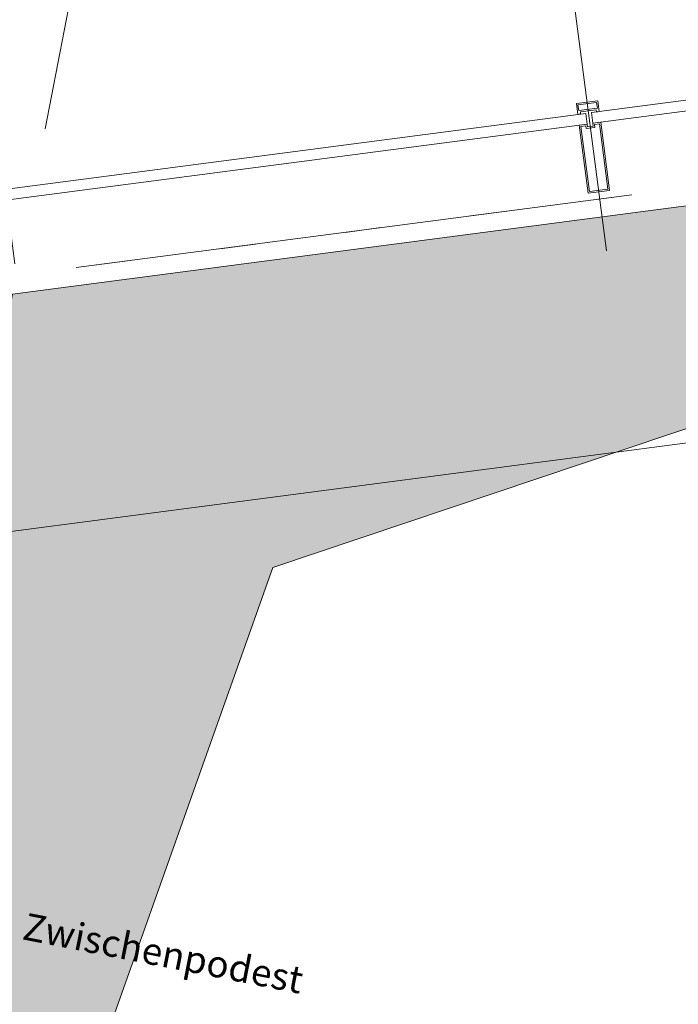
# Model space of a CAD drawing. Extents: x 0 to 69, y 0 to 49.5.
# Drawn here: x 23.6 to 25.4, y 40.6 to 43.4 of the extents above; entities that cross this region are included whole.
import ezdxf
from ezdxf.xclip import XClip

# ---------------------------------------------------------------- set-up
doc = ezdxf.new("R2010")
doc.units = 0
doc.header["$MEASUREMENT"] = 0
doc.header["$XCLIPFRAME"] = 0
for name, pattern in [('02 Strichlinie eng', [0.115, 0.075, -0.04]), ('Punktlinie 1', [0.0125, 0, -0.0125]), ('Raster', [0.2, 0.1, -0.05, 0, -0.05])]:
    doc.linetypes.add(name, pattern=pattern)
for name, color, linetype in [('80 Raum', 7, 'Continuous'), ('Neubau_00 Achsraster', 7, 'Continuous'), ('Neubau_10 Fassade', 7, 'Continuous'), ('Neubau_20 Decke', 7, 'Continuous'), ('Neubau_80 Raum', 7, 'Continuous'), ('Neubau_95 L5 Ausführungsplanung Bemaßung.roh', 7, 'Continuous'), ('Neubau_95 L5 Ausführungsplanung Beschriftung.roh', 7, 'Continuous')]:
    doc.layers.add(name, color=color, linetype=linetype)
doc.styles.add('ERSTELLTER_STIL_15', font='txt')

# ---------------------------------------------------------------- blocks, each defined once
blk = doc.blocks.new('Zeichnung_4_1', base_point=(-84.7914, 0.6271))
at = {"layer": 'Neubau_95 L5 Ausführungsplanung Beschriftung.roh', "linetype": 'Continuous', "lineweight": 0, "true_color": 0x4d4d4d}
blk.add_hatch(color=251, dxfattribs=at).paths.add_polyline_path([(22.3873, 36.3908), (24.3245, 41.8495), (28.4787, 43.2447), (23.605, 42.606)])
at = {"layer": 'Neubau_00 Achsraster', "color": 5, "linetype": 'Raster', "lineweight": 18, "ltscale": 20}
blk.add_line((24.8675, 49.05), (15.4706, 1.087), dxfattribs=at)
at = {"layer": 'Neubau_10 Fassade', "color": 7, "linetype": 'Continuous', "lineweight": 18, "ltscale": 20}
for p, q in [((25.2239, 43.1409), (25.1645, 43.1331)), ((25.1645, 43.1331), (25.1684, 43.1034)), ((25.2205, 43.1364), (25.1689, 43.1297)), ((25.1689, 43.1297), (25.171, 43.1138)), ((25.2226, 43.1206), (25.171, 43.1138)), ((25.2205, 43.1364), (25.2226, 43.1206)), ((25.2239, 43.1409), (25.2278, 43.1112)), ((25.2191, 43.1161), (25.1755, 43.1104)), ((25.1755, 43.1104), (25.1763, 43.1044)), ((25.2191, 43.1161), (25.2199, 43.1101)), ((25.1941, 43.0765), (25.1723, 43.0736)), ((25.1723, 43.0736), (25.1969, 42.8852)), ((25.1906, 43.072), (25.1767, 43.0702)), ((25.1767, 43.0702), (25.2004, 42.8897)), ((25.1906, 43.072), (25.1917, 43.0641)), ((25.2155, 43.0672), (25.1917, 43.0641)), ((25.1941, 43.0765), (25.1951, 43.0685)), ((25.211, 43.0706), (25.1951, 43.0685)), ((25.2317, 43.0814), (25.2099, 43.0786)), ((25.2099, 43.0786), (25.211, 43.0706)), ((25.2283, 43.0769), (25.2144, 43.0751)), ((25.2144, 43.0751), (25.2155, 43.0672)), ((25.2283, 43.0769), (25.2519, 42.8965)), ((25.2317, 43.0814), (25.2564, 42.893)), ((25.2564, 42.893), (25.1969, 42.8852)), ((25.2519, 42.8965), (25.2004, 42.8897))]:
    blk.add_line(p, q, dxfattribs=at)
at = {"layer": 'Neubau_10 Fassade', "color": 7, "linetype": 'Continuous', "lineweight": 18, "ltscale": 20, "flags": 128}
for points in [[(26.8361, 43.3219), (26.84, 43.2922), (25.2099, 43.0786), (25.206, 43.1083)], [(25.1902, 43.1062), (25.1941, 43.0765), (23.564, 42.8629), (23.5601, 42.8926)]]:
    blk.add_lwpolyline(points, close=True, dxfattribs=at)
for points in [[(25.1763, 43.1044), (25.1723, 43.1039), (25.1684, 43.1034)], [(25.2278, 43.1112), (25.2239, 43.1106), (25.2199, 43.1101)]]:
    blk.add_lwpolyline(points, dxfattribs=at)
at = {"layer": 'Neubau_20 Decke', "color": 7, "linetype": 'Punktlinie 1', "lineweight": 13, "ltscale": 20, "flags": 128}
blk.add_lwpolyline([(23.3521, 42.8754), (23.5827, 42.9056), (23.6151, 42.6578), (28.4889, 43.2965), (28.5396, 43.5552), (28.8533, 43.5964), (26.8078, 33.1556), (21.6459, 34.1669)], close=True, dxfattribs=at)
at = {"layer": 'Neubau_20 Decke', "color": 7, "linetype": '02 Strichlinie eng', "lineweight": 13, "ltscale": 20, "flags": 128}
blk.add_lwpolyline([(27.7867, 39.7127), (28.4889, 43.2965), (23.6151, 42.6578), (23.2137, 40.6087)], dxfattribs=at)
at = {"layer": 'Neubau_80 Raum', "color": 1, "linetype": 'Continuous', "lineweight": 18, "ltscale": 20}
blk.add_line((25.14, 43.5505), (25.2481, 42.7254), dxfattribs=at)
at = {"layer": 'Neubau_95 L5 Ausführungsplanung Bemaßung.roh', "color": 7, "linetype": 'Continuous', "lineweight": 13, "ltscale": 20}
blk.add_line((23.4755, 41.9335), (28.7296, 42.622), dxfattribs=at)
at = {"layer": 'Neubau_95 L5 Ausführungsplanung Beschriftung.roh', "color": 7, "linetype": 'Continuous', "lineweight": 13, "ltscale": 20, "flags": 128}
blk.add_lwpolyline([(22.3873, 36.3908), (23.605, 42.606), (28.4787, 43.2447), (24.3245, 41.8495)], close=True, dxfattribs=at)
at = {"layer": '80 Raum', "color": 7, "linetype": 'Continuous', "lineweight": 13, "insert": (23.6435, 40.8953), "char_height": 0.075, "attachment_point": 1, "rotation": 348.915, "style": 'ERSTELLTER_STIL_15'}
blk.add_mtext('\\A1;{\\pql;\\pt0,1;\\fDINCE-Light|b0|i0|c0|p0;\\W1.000000;Zwischenpodest     }', dxfattribs=at)

msp = doc.modelspace()

# ---------------------------------------------------------------- block references
at = {"color": 7, "linetype": 'Continuous', "lineweight": 13, "ltscale": 20}
ref = msp.add_blockref('Zeichnung_4_1', (-84.7914, 0.6271), dxfattribs=at)
XClip(ref).set_block_clipping_path([(1.2334166794, 0.5), (59.4499999983, 0.5), (59.4499996667, 49.0499990053), (1.2499150564, 49.0499927467)])

doc.saveas('drawing.dxf')
